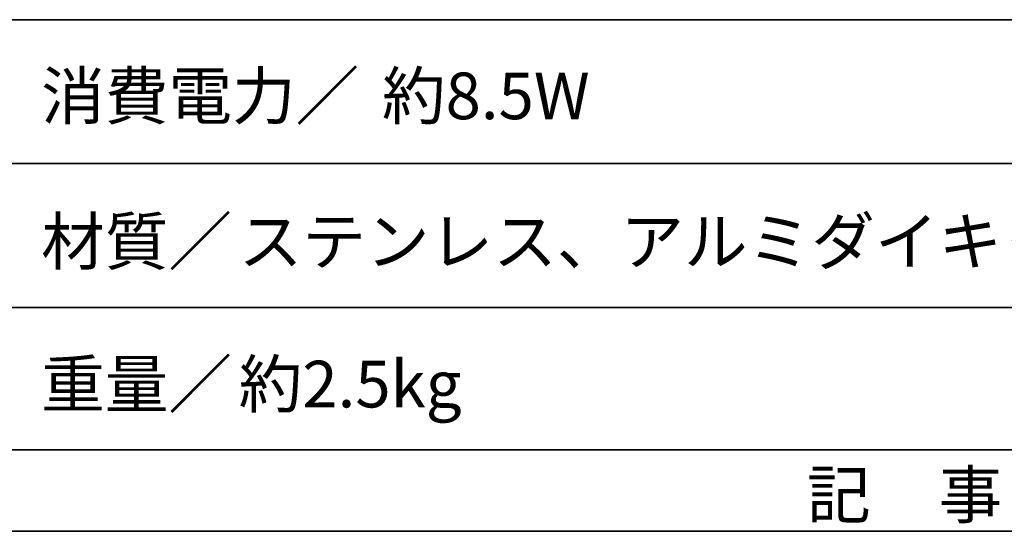
# Model space of a CAD drawing. Units: inches. Extents: x -46 to 344, y -33 to 243.
# Drawn here: x -1 to 47, y -33 to -8 of the extents above; entities that cross this region are included whole.
import ezdxf

# ---------------------------------------------------------------- set-up
doc = ezdxf.new("R2010")
doc.units = ezdxf.units.IN
doc.header["$MEASUREMENT"] = 0
doc.layers.add('_U+30D5_U+30A9_U+30FC_U+30DE_U+30C3_U+30C8', color=7, linetype='Continuous')
doc.layers.add('_U+30EC_U+30A4_U+30E4_U+30FC 1', color=7, linetype='Continuous')

# ---------------------------------------------------------------- blocks, each defined once
blk = doc.blocks.new('block 34')
at = {"layer": '_U+30D5_U+30A9_U+30FC_U+30DE_U+30C3_U+30C8', "color": 29, "insert": (37.169, -32.771), "char_height": 2.27787, "attachment_point": 7}
blk.add_mtext('\\fMS Gothic|b0|i0|c0|p34;\\W1;記', dxfattribs=at)
blk = doc.blocks.new('block 33')
at = {"layer": '_U+30D5_U+30A9_U+30FC_U+30DE_U+30C3_U+30C8'}
blk.add_blockref('block 34', (0, 0), dxfattribs=at)
blk = doc.blocks.new('block 32')
at = {"layer": '_U+30D5_U+30A9_U+30FC_U+30DE_U+30C3_U+30C8'}
blk.add_blockref('block 33', (0, 0), dxfattribs=at)
blk = doc.blocks.new('block 37')
at = {"layer": '_U+30D5_U+30A9_U+30FC_U+30DE_U+30C3_U+30C8', "color": 29, "insert": (43.603, -32.771), "char_height": 2.27787, "attachment_point": 7}
blk.add_mtext('\\fMS Gothic|b0|i0|c0|p34;\\W1;事', dxfattribs=at)
blk = doc.blocks.new('block 36')
at = {"layer": '_U+30D5_U+30A9_U+30FC_U+30DE_U+30C3_U+30C8'}
blk.add_blockref('block 37', (0, 0), dxfattribs=at)
blk = doc.blocks.new('block 35')
at = {"layer": '_U+30D5_U+30A9_U+30FC_U+30DE_U+30C3_U+30C8'}
blk.add_blockref('block 36', (0, 0), dxfattribs=at)

msp = doc.modelspace()

# ---------------------------------------------------------------- linework, layer by layer
at = {"layer": '_U+30D5_U+30A9_U+30FC_U+30DE_U+30C3_U+30C8', "color": 29, "lineweight": 35}
for points in [[(-46.366, -8.44), (343.524, -8.44)], [(-36.375, -15.467), (87.577, -15.467)], [(-36.375, -22.495), (87.577, -22.495)], [(-36.375, -29.437), (87.577, -29.437)], [(-36.375, -29.437), (87.577, -29.437)], [(343.524, -33.417), (-46.366, -33.417)]]:
    msp.add_lwpolyline(points, dxfattribs=at)

# ---------------------------------------------------------------- block references
at = {"layer": '_U+30D5_U+30A9_U+30FC_U+30DE_U+30C3_U+30C8'}
for name in ['block 32', 'block 35']:
    msp.add_blockref(name, (0, 0), dxfattribs=at)

# ---------------------------------------------------------------- texts
at = {"layer": '_U+30EC_U+30A4_U+30E4_U+30FC 1', "color": 29, "char_height": 2.27787, "attachment_point": 7}
for s, insert in [('\\fMS Gothic|b0|i0|c0|p34;\\W1;消費電力／', (-0.245, -13.298)), ('\\fMS Gothic|b0|i0|c0|p34;\\W1;約8.5W', (16.404, -13.298)), ('\\fMS Gothic|b0|i0|c0|p34;\\W1;材質／', (-0.245, -20.402)), ('\\fMS Gothic|b0|i0|c0|p34;\\W1;ステンレス、アルミダイキャスト、ガラス', (9.407, -20.402)), ('\\fMS Gothic|b0|i0|c0|p34;\\W1;重量／', (-0.245, -27.369)), ('\\fMS Gothic|b0|i0|c0|p34;\\W1;約2.5kg', (9.407, -27.369))]:
    msp.add_mtext(s, dxfattribs=dict(at, insert=insert))

doc.saveas('drawing.dxf')
